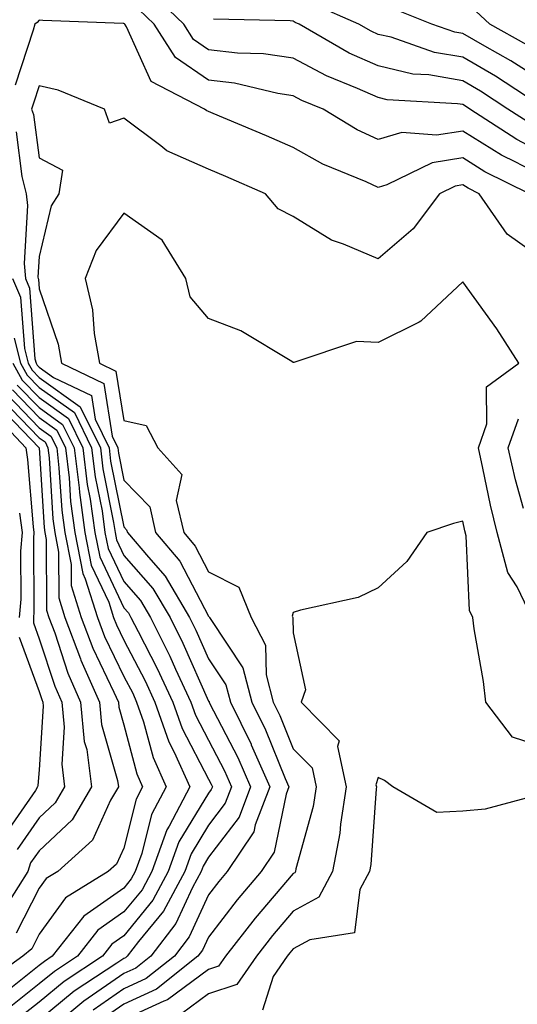
# Model space of a CAD drawing. Units: inches. Extents: x 1037123 to 1039763, y 7218698 to 7221338.
# Drawn here: x 1038056 to 1038114, y 7219856 to 7219972 of the extents above; entities that cross this region are included whole.
import ezdxf

# ---------------------------------------------------------------- set-up
doc = ezdxf.new("R2010")
doc.units = ezdxf.units.IN
doc.header["$MEASUREMENT"] = 0
doc.layers.add('Contour_10377218', color=7, linetype='Continuous', true_color=0x5b8431)

msp = doc.modelspace()

# ---------------------------------------------------------------- linework, layer by layer
at = {"layer": 'Contour_10377218'}
for points in [[(1038118.05, 7219956.39, 2921), (1038114.44, 7219958.31, 2921), (1038108.89, 7219961.92, 2921), (1038108.38, 7219962.25, 2921), (1038108.05, 7219962.45, 2921), (1038107.42, 7219962.55, 2921), (1038099.14, 7219963.01, 2921), (1038098.05, 7219963.27, 2921), (1038095.61, 7219964.36, 2921), (1038091.96, 7219965.83, 2921), (1038088.05, 7219967.92, 2921), (1038084.55, 7219968.42, 2921), (1038081.47, 7219968.5, 2921), (1038078.05, 7219968.91, 2921), (1038076.25, 7219970.12, 2921), (1038075.12, 7219971.92, 2921), (1038071.53, 7219975.4, 2921)], [(1038117.87, 7219961.92, 2919), (1038111.92, 7219965.79, 2919), (1038108.05, 7219968.03, 2919), (1038104.73, 7219968.6, 2919), (1038099.59, 7219970.38, 2919), (1038098.05, 7219970.73, 2919), (1038097.23, 7219971.1, 2919), (1038095.8, 7219971.92, 2919), (1038090.41, 7219974.28, 2919)], [(1038118.05, 7219953.68, 2922), (1038114.32, 7219955.65, 2922), (1038112.62, 7219956.49, 2922), (1038108.05, 7219959.32, 2922), (1038104.96, 7219958.83, 2922), (1038100.84, 7219959.13, 2922), (1038098.05, 7219958.33, 2922), (1038095.59, 7219959.46, 2922), (1038091.57, 7219961.92, 2922), (1038089.07, 7219962.94, 2922), (1038088.05, 7219963.46, 2922), (1038086.23, 7219963.74, 2922), (1038081.1, 7219964.97, 2922), (1038078.05, 7219965.34, 2922), (1038074.14, 7219968.01, 2922), (1038071.64, 7219971.92, 2922), (1038069.81, 7219973.68, 2922)], [(1038118.05, 7219964.87, 2918), (1038113.73, 7219967.6, 2918), (1038110.65, 7219969.32, 2918), (1038108.05, 7219970.83, 2918), (1038107.11, 7219970.98, 2918), (1038104.4, 7219971.92, 2918), (1038099.89, 7219973.76, 2918)], [(1038115.61, 7219969.48, 2917), (1038111.23, 7219971.92, 2917), (1038109.59, 7219973.46, 2917)], [(1038115.94, 7219951.92, 2923), (1038110.65, 7219954.52, 2923), (1038108.05, 7219956.14, 2923), (1038104.42, 7219955.55, 2923), (1038099.1, 7219952.97, 2923), (1038098.05, 7219952.66, 2923), (1038096.66, 7219953.31, 2923), (1038091.55, 7219955.42, 2923), (1038088.05, 7219957.39, 2923), (1038084.89, 7219958.76, 2923), (1038078.58, 7219961.39, 2923), (1038078.05, 7219961.61, 2923), (1038077.84, 7219961.71, 2923), (1038077.58, 7219961.92, 2923), (1038071.29, 7219965.16, 2923), (1038068.36, 7219971.61, 2923), (1038068.17, 7219971.92, 2923), (1038068.11, 7219971.98, 2923), (1038068.05, 7219972.02, 2923), (1038067.95, 7219972.02, 2923), (1038058.5, 7219972.37, 2923), (1038058.05, 7219972.39, 2923), (1038057.82, 7219972.15, 2923), (1038057.56, 7219971.92, 2923), (1038057.35, 7219971.22, 2923), (1038055.22, 7219964.75, 2923)], [(1038116.21, 7219960.08, 2920), (1038113.38, 7219961.92, 2920), (1038110.16, 7219964.03, 2920), (1038108.05, 7219965.24, 2920), (1038104.03, 7219965.94, 2920), (1038102.17, 7219966.04, 2920), (1038098.05, 7219967, 2920), (1038094.65, 7219968.52, 2920), (1038088.75, 7219971.92, 2920), (1038088.26, 7219972.13, 2920), (1038088.05, 7219972.27, 2920), (1038087.66, 7219972.31, 2920), (1038078.64, 7219972.51, 2920)], [(1038118.05, 7219943.78, 2924), (1038113.28, 7219947.15, 2924), (1038110, 7219951.92, 2924), (1038108.69, 7219952.56, 2924), (1038108.05, 7219952.96, 2924), (1038107.15, 7219952.82, 2924), (1038105.32, 7219951.92, 2924), (1038102.21, 7219947.76, 2924), (1038098.05, 7219944.24, 2924), (1038093.99, 7219945.98, 2924), (1038092.56, 7219946.43, 2924), (1038088.05, 7219949.22, 2924), (1038086.25, 7219950.12, 2924), (1038084.75, 7219951.92, 2924), (1038080.08, 7219953.95, 2924), (1038078.05, 7219954.81, 2924), (1038073.11, 7219956.98, 2924), (1038072.41, 7219957.56, 2924), (1038068.05, 7219960.83, 2924), (1038066.37, 7219960.24, 2924), (1038065.75, 7219961.92, 2924), (1038060.28, 7219964.15, 2924), (1038058.05, 7219964.67, 2924), (1038057.37, 7219962.6, 2924), (1038057.15, 7219961.92, 2924), (1038057.39, 7219961.26, 2924), (1038058.05, 7219956.16, 2924), (1038060.82, 7219954.69, 2924), (1038060.39, 7219951.92, 2924), (1038059.46, 7219950.51, 2924), (1038058.05, 7219944.52, 2924), (1038057.91, 7219942.06, 2924), (1038057.93, 7219941.92, 2924), (1038057.97, 7219941.84, 2924), (1038058.05, 7219940.69, 2924), (1038060.28, 7219934.15, 2924), (1038060.67, 7219931.92, 2924), (1038065.67, 7219929.54, 2924), (1038066.66, 7219923.31, 2924), (1038067.35, 7219921.92, 2924), (1038067.41, 7219921.28, 2924), (1038068.05, 7219918.11, 2924), (1038071.1, 7219914.97, 2924), (1038071.8, 7219911.92, 2924), (1038074.67, 7219908.54, 2924), (1038078.05, 7219902.06, 2924), (1038078.13, 7219902, 2924), (1038078.17, 7219901.92, 2924), (1038078.3, 7219901.67, 2924), (1038082.09, 7219895.96, 2924), (1038083.15, 7219891.92, 2924), (1038084.77, 7219888.64, 2924), (1038087.09, 7219882.88, 2924), (1038087.52, 7219881.92, 2924), (1038087.19, 7219881.06, 2924), (1038085.78, 7219874.19, 2924), (1038084.26, 7219871.92, 2924), (1038081.41, 7219868.56, 2924), (1038078.05, 7219864.17, 2924), (1038077.35, 7219862.62, 2924), (1038076.8, 7219861.92, 2924), (1038071.92, 7219858.05, 2924), (1038068.05, 7219856.26, 2924), (1038065.47, 7219854.5, 2924)], [(1038055.34, 7219959.21, 2923), (1038056, 7219953.97, 2923), (1038056.53, 7219951.92, 2923), (1038056.66, 7219950.53, 2923), (1038056.29, 7219943.68, 2923), (1038056.43, 7219941.92, 2923), (1038056.92, 7219940.79, 2923), (1038057.54, 7219932.43, 2923), (1038057.68, 7219931.92, 2923), (1038057.82, 7219931.69, 2923), (1038058.05, 7219931.43, 2923), (1038059.75, 7219930.22, 2923), (1038064.22, 7219928.09, 2923), (1038064.67, 7219925.3, 2923), (1038066.31, 7219921.92, 2923), (1038066.49, 7219920.36, 2923), (1038068.05, 7219912.6, 2923), (1038068.38, 7219912.25, 2923), (1038068.46, 7219911.92, 2923), (1038070.94, 7219909.03, 2923), (1038072.91, 7219906.78, 2923), (1038075.8, 7219901.92, 2923), (1038076.55, 7219900.42, 2923), (1038078.05, 7219897.04, 2923), (1038080.1, 7219893.97, 2923), (1038080.63, 7219891.92, 2923), (1038083.07, 7219886.94, 2923), (1038083.09, 7219886.88, 2923), (1038085.26, 7219881.92, 2923), (1038083.56, 7219877.43, 2923), (1038083.38, 7219876.59, 2923), (1038080.26, 7219871.92, 2923), (1038079.24, 7219870.73, 2923), (1038078.05, 7219869.17, 2923), (1038075.76, 7219864.21, 2923), (1038074.01, 7219861.92, 2923), (1038070.69, 7219859.28, 2923), (1038068.05, 7219858.07, 2923), (1038064.42, 7219855.55, 2923)], [(1038116.21, 7219901.92, 2925), (1038114.46, 7219905.51, 2925), (1038113.36, 7219907.23, 2925), (1038112.11, 7219911.92, 2925), (1038111.31, 7219915.18, 2925), (1038110.43, 7219919.54, 2925), (1038109.89, 7219921.92, 2925), (1038110.9, 7219924.77, 2925), (1038110.84, 7219929.13, 2925), (1038114.65, 7219931.92, 2925), (1038112.09, 7219935.96, 2925), (1038108.05, 7219941.51, 2925), (1038103.11, 7219936.86, 2925), (1038102.91, 7219936.78, 2925), (1038098.05, 7219934.36, 2925), (1038095.51, 7219934.46, 2925), (1038088.13, 7219932, 2925), (1038088.05, 7219932, 2925), (1038087.87, 7219932.1, 2925), (1038081.86, 7219935.73, 2925), (1038078.05, 7219937.21, 2925), (1038075.88, 7219939.75, 2925), (1038075.37, 7219941.92, 2925), (1038072.58, 7219946.45, 2925), (1038068.05, 7219949.62, 2925), (1038064.77, 7219945.2, 2925), (1038063.5, 7219941.92, 2925), (1038064.36, 7219938.23, 2925), (1038064.53, 7219935.44, 2925), (1038065.16, 7219931.92, 2925), (1038067.11, 7219930.98, 2925), (1038068.05, 7219925.16, 2925), (1038070.69, 7219924.56, 2925), (1038072.05, 7219921.92, 2925), (1038074.91, 7219918.78, 2925), (1038074.24, 7219915.73, 2925), (1038075.12, 7219911.92, 2925), (1038076.47, 7219910.34, 2925), (1038078.05, 7219907.29, 2925), (1038081.6, 7219905.47, 2925), (1038083.07, 7219901.92, 2925), (1038084.75, 7219898.62, 2925), (1038084.83, 7219895.14, 2925), (1038085.67, 7219891.92, 2925), (1038086.45, 7219890.32, 2925), (1038088.05, 7219886.39, 2925), (1038090.28, 7219884.15, 2925), (1038090.76, 7219881.92, 2925), (1038090.39, 7219879.58, 2925), (1038088.36, 7219872.23, 2925), (1038088.3, 7219871.92, 2925), (1038088.21, 7219871.76, 2925), (1038088.05, 7219871.67, 2925), (1038083.54, 7219866.43, 2925), (1038080.04, 7219861.92, 2925), (1038079.22, 7219860.75, 2925), (1038078.05, 7219860.34, 2925), (1038073.19, 7219856.78, 2925), (1038072.76, 7219856.63, 2925), (1038068.05, 7219854.46, 2925)], [(1038054.92, 7219941.92, 2922), (1038055.86, 7219939.73, 2922), (1038056.31, 7219933.66, 2922), (1038056.76, 7219931.92, 2922), (1038057.23, 7219931.1, 2922), (1038058.05, 7219930.24, 2922), (1038062.91, 7219926.78, 2922), (1038065.28, 7219921.92, 2922), (1038065.57, 7219919.44, 2922), (1038066.84, 7219913.13, 2922), (1038067.01, 7219911.92, 2922), (1038067.19, 7219911.06, 2922), (1038068.05, 7219909.22, 2922), (1038071.47, 7219905.34, 2922), (1038073.5, 7219901.92, 2922), (1038075.02, 7219898.89, 2922), (1038078.05, 7219892.04, 2922), (1038078.11, 7219891.98, 2922), (1038078.11, 7219891.92, 2922), (1038078.17, 7219891.8, 2922), (1038081.49, 7219885.36, 2922), (1038083.01, 7219881.92, 2922), (1038081.64, 7219878.33, 2922), (1038078.05, 7219873.62, 2922), (1038077.41, 7219872.56, 2922), (1038077.17, 7219871.92, 2922), (1038076.16, 7219870.03, 2922), (1038074.2, 7219865.77, 2922), (1038071.23, 7219861.92, 2922), (1038069.46, 7219860.51, 2922), (1038068.05, 7219859.87, 2922), (1038063.34, 7219856.63, 2922), (1038059.75, 7219853.62, 2922)], [(1038055.1, 7219934.87, 2921), (1038055.84, 7219931.92, 2921), (1038056.64, 7219930.51, 2921), (1038058.05, 7219929.05, 2921), (1038062.23, 7219926.1, 2921), (1038064.24, 7219921.92, 2921), (1038064.65, 7219918.52, 2921), (1038065.47, 7219914.5, 2921), (1038065.82, 7219911.92, 2921), (1038066.19, 7219910.06, 2921), (1038068.05, 7219906.14, 2921), (1038070.02, 7219903.89, 2921), (1038071.19, 7219901.92, 2921), (1038073.48, 7219897.35, 2921), (1038074.16, 7219895.81, 2921), (1038075.96, 7219891.92, 2921), (1038076.51, 7219890.38, 2921), (1038078.05, 7219887.43, 2921), (1038079.92, 7219883.8, 2921), (1038080.75, 7219881.92, 2921), (1038080, 7219879.97, 2921), (1038078.05, 7219877.41, 2921), (1038075.98, 7219873.99, 2921), (1038075.24, 7219871.92, 2921), (1038072.72, 7219867.25, 2921), (1038069.77, 7219863.64, 2921), (1038068.44, 7219861.92, 2921), (1038068.23, 7219861.74, 2921), (1038068.05, 7219861.67, 2921), (1038067.23, 7219861.1, 2921), (1038062.19, 7219857.78, 2921), (1038058.05, 7219854.36, 2921)], [(1038054.94, 7219931.92, 2920), (1038056.06, 7219929.93, 2920), (1038058.05, 7219927.86, 2920), (1038061.53, 7219925.4, 2920), (1038063.21, 7219921.92, 2920), (1038063.73, 7219917.6, 2920), (1038064.09, 7219915.88, 2920), (1038064.63, 7219911.92, 2920), (1038065.2, 7219909.07, 2920), (1038068.05, 7219903.05, 2920), (1038068.58, 7219902.45, 2920), (1038068.89, 7219901.92, 2920), (1038069.73, 7219900.24, 2920), (1038072, 7219895.87, 2920), (1038073.83, 7219891.92, 2920), (1038074.92, 7219888.8, 2920), (1038078.05, 7219882.82, 2920), (1038078.36, 7219882.23, 2920), (1038078.5, 7219881.92, 2920), (1038078.36, 7219881.61, 2920), (1038078.05, 7219881.18, 2920), (1038074.55, 7219875.42, 2920), (1038073.28, 7219871.92, 2920), (1038071.45, 7219868.52, 2920), (1038068.05, 7219864.34, 2920), (1038066.64, 7219863.33, 2920), (1038065.51, 7219861.92, 2920), (1038061.02, 7219858.95, 2920), (1038058.05, 7219856.51, 2920), (1038055.49, 7219854.48, 2920)], [(1038055.47, 7219929.34, 2919), (1038058.05, 7219926.67, 2919), (1038060.82, 7219924.69, 2919), (1038062.17, 7219921.92, 2919), (1038062.76, 7219917.21, 2919), (1038062.8, 7219916.67, 2919), (1038063.46, 7219911.92, 2919), (1038064.2, 7219908.07, 2919), (1038066.27, 7219903.7, 2919), (1038066.84, 7219901.92, 2919), (1038067.17, 7219901.04, 2919), (1038068.05, 7219899.21, 2919), (1038070.55, 7219894.42, 2919), (1038071.7, 7219891.92, 2919), (1038073.34, 7219887.21, 2919), (1038073.97, 7219886, 2919), (1038075.82, 7219881.92, 2919), (1038073.4, 7219877.27, 2919), (1038073.13, 7219876.84, 2919), (1038071.35, 7219871.92, 2919), (1038070.2, 7219869.77, 2919), (1038068.05, 7219867.15, 2919), (1038064.98, 7219864.99, 2919), (1038062.56, 7219861.92, 2919), (1038059.85, 7219860.12, 2919), (1038058.05, 7219858.66, 2919), (1038054.3, 7219855.67, 2919)], [(1038054.3, 7219928.17, 2917), (1038058.05, 7219924.3, 2917), (1038059.44, 7219923.31, 2917), (1038060.12, 7219921.92, 2917), (1038060.39, 7219919.58, 2917), (1038060.71, 7219914.58, 2917), (1038061.08, 7219911.92, 2917), (1038061.82, 7219908.15, 2917), (1038061.82, 7219905.69, 2917), (1038063.01, 7219901.92, 2917), (1038064.4, 7219898.27, 2917), (1038066.88, 7219893.09, 2917), (1038067.41, 7219891.92, 2917), (1038067.44, 7219891.31, 2917), (1038068.05, 7219889.22, 2917), (1038069.57, 7219883.44, 2917), (1038070.26, 7219881.92, 2917), (1038069.5, 7219880.47, 2917), (1038068.05, 7219874.69, 2917), (1038067.19, 7219872.78, 2917), (1038066.21, 7219871.92, 2917), (1038061.17, 7219868.8, 2917), (1038058.05, 7219864.52, 2917), (1038057.17, 7219862.8, 2917), (1038056.12, 7219861.92, 2917), (1038051.41, 7219858.56, 2917)], [(1038054.89, 7219928.76, 2918), (1038058.05, 7219925.49, 2918), (1038060.14, 7219924.01, 2918), (1038061.16, 7219921.92, 2918), (1038061.59, 7219918.38, 2918), (1038061.74, 7219915.61, 2918), (1038062.27, 7219911.92, 2918), (1038063.21, 7219907.08, 2918), (1038063.5, 7219906.47, 2918), (1038064.92, 7219901.92, 2918), (1038065.78, 7219899.65, 2918), (1038068.05, 7219894.93, 2918), (1038069.09, 7219892.96, 2918), (1038069.55, 7219891.92, 2918), (1038070.37, 7219889.6, 2918), (1038071.49, 7219885.36, 2918), (1038073.03, 7219881.92, 2918), (1038071.33, 7219878.64, 2918), (1038070.18, 7219874.05, 2918), (1038069.4, 7219871.92, 2918), (1038068.93, 7219871.04, 2918), (1038068.05, 7219869.97, 2918), (1038063.34, 7219866.63, 2918), (1038059.59, 7219861.92, 2918), (1038058.67, 7219861.3, 2918), (1038058.05, 7219860.81, 2918), (1038053.09, 7219856.88, 2918)], [(1038053.13, 7219927, 2915), (1038058.05, 7219921.92, 2915), (1038058.64, 7219912.51, 2915), (1038058.71, 7219911.92, 2915), (1038058.87, 7219911.1, 2915), (1038058.91, 7219902.78, 2915), (1038059.18, 7219901.92, 2915), (1038059.89, 7219900.08, 2915), (1038061.45, 7219895.32, 2915), (1038062.95, 7219891.92, 2915), (1038063.38, 7219887.25, 2915), (1038063.66, 7219886.31, 2915), (1038064.24, 7219881.92, 2915), (1038061.96, 7219878.01, 2915), (1038058.05, 7219874.38, 2915), (1038057.03, 7219872.94, 2915), (1038056.7, 7219871.92, 2915), (1038054.42, 7219868.29, 2915)], [(1038053.71, 7219927.58, 2916), (1038058.05, 7219923.11, 2916), (1038058.75, 7219922.62, 2916), (1038059.09, 7219921.92, 2916), (1038059.22, 7219920.75, 2916), (1038059.67, 7219913.54, 2916), (1038059.91, 7219911.92, 2916), (1038060.34, 7219909.63, 2916), (1038060.37, 7219904.24, 2916), (1038061.1, 7219901.92, 2916), (1038062.95, 7219897.02, 2916), (1038062.99, 7219896.86, 2916), (1038065.18, 7219891.92, 2916), (1038065.41, 7219889.28, 2916), (1038067.31, 7219882.66, 2916), (1038067.41, 7219881.92, 2916), (1038066.49, 7219880.36, 2916), (1038064.34, 7219875.63, 2916), (1038060.24, 7219871.92, 2916), (1038058.89, 7219871.08, 2916), (1038058.05, 7219869.95, 2916), (1038055.34, 7219864.63, 2916)], [(1038052.37, 7219926.24, 2914), (1038056.49, 7219921.92, 2914), (1038056.68, 7219920.55, 2914), (1038057.35, 7219912.62, 2914), (1038057.44, 7219911.92, 2914), (1038057.39, 7219911.26, 2914), (1038057.42, 7219902.55, 2914), (1038057.37, 7219901.92, 2914), (1038057.39, 7219901.26, 2914), (1038058.05, 7219899.4, 2914), (1038059.91, 7219893.78, 2914), (1038060.73, 7219891.92, 2914), (1038061, 7219888.97, 2914), (1038060.71, 7219884.58, 2914), (1038061.06, 7219881.92, 2914), (1038059.94, 7219880.03, 2914), (1038058.05, 7219878.25, 2914), (1038055.45, 7219874.52, 2914)], [(1038115.2, 7219914.77, 2924), (1038114.28, 7219918.15, 2924), (1038113.42, 7219921.92, 2924), (1038114.63, 7219925.34, 2924)], [(1038055.75, 7219914.22, 2913), (1038056.06, 7219911.92, 2913), (1038055.86, 7219909.73, 2913), (1038055.9, 7219904.07, 2913), (1038055.69, 7219901.92, 2913)], [(1038118.05, 7219886.43, 2926), (1038113.91, 7219887.78, 2926), (1038110.78, 7219891.92, 2926), (1038110.49, 7219894.36, 2926), (1038109.4, 7219900.57, 2926), (1038109.22, 7219901.92, 2926), (1038108.85, 7219902.72, 2926), (1038108.44, 7219911.53, 2926), (1038108.28, 7219912.15, 2926), (1038108.05, 7219913.29, 2926), (1038106.96, 7219913.01, 2926), (1038103.81, 7219911.92, 2926), (1038101.45, 7219908.52, 2926), (1038098.05, 7219905.4, 2926), (1038095.71, 7219904.26, 2926), (1038088.91, 7219902.78, 2926), (1038088.05, 7219902.49, 2926), (1038087.93, 7219902.04, 2926), (1038087.99, 7219901.92, 2926), (1038088.01, 7219901.88, 2926), (1038088.05, 7219900.08, 2926), (1038089.5, 7219893.37, 2926), (1038088.99, 7219891.92, 2926), (1038093.48, 7219887.35, 2926), (1038093.28, 7219886.69, 2926), (1038094.3, 7219881.92, 2926), (1038093.62, 7219877.49, 2926), (1038093.54, 7219876.43, 2926), (1038092.66, 7219871.92, 2926), (1038091.08, 7219868.89, 2926), (1038088.05, 7219867.23, 2926), (1038085.59, 7219864.38, 2926), (1038083.69, 7219861.92, 2926), (1038081.37, 7219858.6, 2926), (1038078.05, 7219857.47, 2926), (1038074.85, 7219855.12, 2926)], [(1038055.71, 7219899.58, 2913), (1038058.05, 7219893.15, 2913), (1038058.36, 7219892.23, 2913), (1038058.5, 7219891.92, 2913), (1038058.54, 7219891.43, 2913), (1038058.05, 7219883.91, 2913), (1038057.89, 7219882.08, 2913), (1038057.87, 7219881.92, 2913), (1038057.62, 7219881.49, 2913), (1038053.87, 7219876.1, 2913)], [(1038117.15, 7219881.02, 2927), (1038110.71, 7219879.26, 2927), (1038108.05, 7219879.05, 2927), (1038105, 7219878.87, 2927), (1038099.81, 7219881.92, 2927), (1038098.81, 7219882.68, 2927), (1038098.05, 7219883.03, 2927), (1038097.8, 7219882.17, 2927), (1038097.85, 7219881.92, 2927), (1038097.82, 7219881.69, 2927), (1038097.21, 7219872.76, 2927), (1038097.03, 7219871.92, 2927), (1038095.92, 7219869.79, 2927), (1038095.28, 7219864.69, 2927), (1038089.98, 7219863.85, 2927), (1038088.05, 7219862.8, 2927), (1038087.64, 7219862.33, 2927), (1038087.33, 7219861.92, 2927), (1038085.67, 7219859.54, 2927), (1038084.42, 7219855.55, 2927)]]:
    msp.add_polyline3d(points, dxfattribs=at)

doc.saveas('drawing.dxf')
